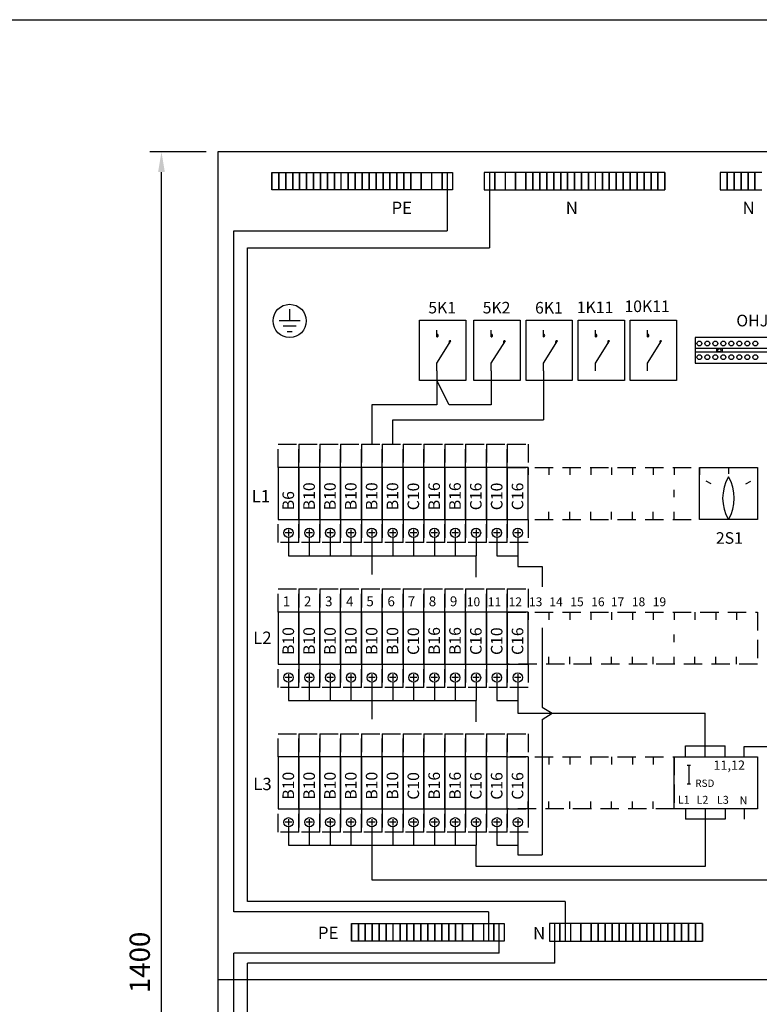
# Model space of a CAD drawing. Extents: x 0 to 10101, y 0 to 3483.
# Drawn here: x 1465 to 2104, y 2633 to 3483 of the extents above; entities that cross this region are included whole.
import ezdxf

# ---------------------------------------------------------------- set-up
doc = ezdxf.new("R2010")
doc.units = 0
doc.header["$LTSCALE"] = 63.5
doc.header["$MEASUREMENT"] = 0
doc.linetypes.add('HIDDEN', pattern=[0.375, 0.25, -0.125])
for name, color, linetype in [('EHYTV1', 1, 'CONTINUOUS'), ('EHYTV5', 5, 'CONTINUOUS'), ('KATKOV1', 1, 'HIDDEN'), ('TEXT15', 1, 'CONTINUOUS')]:
    doc.layers.add(name, color=color, linetype=linetype)
doc.styles.add('ROMANS', font='romans')
doc.styles.get("Standard").update_dxf_attribs({"font": 'fiso'})

# ---------------------------------------------------------------- blocks, each defined once
blk = doc.blocks.new('PIIRUSTUSKEHYS')
at = {"layer": 'EHYTV1'}
blk.add_lwpolyline([(2441.34, 3483.49), (2441.34, 0), (0, 0), (0, 3483.49)], close=True, dxfattribs=at)

msp = doc.modelspace()

# ---------------------------------------------------------------- linework, layer by layer
at = {"layer": 'EHYTV1'}
for p, q in [((1625.94, 3369.34), (1577.39, 3369.34)), ((1587.39, 1986.84), (1587.39, 3351.84)), ((1682.73, 3336.5), (1682.73, 3351.5)), ((1682.73, 3351.5), (1682.73, 3336.5)), ((1682.73, 3351.5), (1688.73, 3351.5)), ((1688.73, 3351.5), (1688.73, 3336.5)), ((1688.73, 3336.5), (1688.73, 3351.5)), ((1688.73, 3351.5), (1694.73, 3351.5)), ((1694.73, 3351.5), (1694.73, 3336.5)), ((1694.73, 3336.5), (1694.73, 3351.5)), ((1694.73, 3351.5), (1700.73, 3351.5)), ((1700.73, 3351.5), (1700.73, 3336.5)), ((1700.73, 3336.5), (1700.73, 3351.5)), ((1700.73, 3351.5), (1706.73, 3351.5)), ((1706.73, 3351.5), (1712.73, 3351.5)), ((1706.73, 3336.5), (1706.73, 3351.5)), ((1706.73, 3351.5), (1706.73, 3336.5)), ((1712.73, 3351.5), (1712.73, 3336.5)), ((1712.73, 3336.5), (1712.73, 3351.5)), ((1712.73, 3351.5), (1718.73, 3351.5)), ((1718.73, 3351.5), (1718.73, 3336.5)), ((1718.73, 3336.5), (1718.73, 3351.5)), ((1718.73, 3351.5), (1724.73, 3351.5)), ((1724.73, 3351.5), (1724.73, 3336.5)), ((1724.73, 3336.5), (1724.73, 3351.5)), ((1724.73, 3351.5), (1730.73, 3351.5)), ((1730.73, 3336.5), (1730.73, 3351.5)), ((1730.73, 3351.5), (1730.73, 3336.5)), ((1730.73, 3351.5), (1736.73, 3351.5)), ((1736.73, 3336.5), (1736.73, 3351.5)), ((1736.73, 3351.5), (1736.73, 3336.5)), ((1736.73, 3351.5), (1742.73, 3351.5)), ((1742.73, 3336.5), (1742.73, 3351.5)), ((1742.73, 3351.5), (1748.73, 3351.5)), ((1748.73, 3336.5), (1748.73, 3351.5)), ((1748.73, 3351.5), (1748.73, 3336.5)), ((1748.73, 3351.5), (1754.73, 3351.5)), ((1754.73, 3336.5), (1754.73, 3351.5)), ((1754.73, 3351.5), (1754.73, 3336.5)), ((1754.73, 3351.5), (1760.73, 3351.5)), ((1760.73, 3336.5), (1760.73, 3351.5)), ((1760.73, 3351.5), (1760.73, 3336.5)), ((1760.73, 3351.5), (1766.73, 3351.5)), ((1766.73, 3336.5), (1766.73, 3351.5)), ((1766.73, 3351.5), (1766.73, 3336.5)), ((1766.73, 3351.5), (1772.73, 3351.5)), ((1772.73, 3336.5), (1772.73, 3351.5)), ((1772.73, 3351.5), (1772.73, 3336.5)), ((1772.73, 3351.5), (1778.73, 3351.5)), ((1778.73, 3336.5), (1778.73, 3351.5)), ((1778.73, 3351.5), (1778.73, 3336.5)), ((1778.73, 3351.5), (1784.73, 3351.5)), ((1784.73, 3336.5), (1784.73, 3351.5)), ((1784.73, 3351.5), (1784.73, 3336.5)), ((1784.73, 3351.5), (1790.73, 3351.5)), ((1790.73, 3351.5), (1790.73, 3336.5)), ((1790.73, 3336.5), (1790.73, 3351.5)), ((1790.73, 3351.5), (1796.73, 3351.5)), ((1796.73, 3351.5), (1796.73, 3336.5)), ((1796.73, 3336.5), (1796.73, 3351.5)), ((1796.73, 3351.5), (1802.73, 3351.5)), ((1802.73, 3336.5), (1802.73, 3351.5)), ((1802.73, 3351.5), (1802.73, 3336.5)), ((1802.73, 3351.5), (1811.73, 3351.5)), ((1811.73, 3351.5), (1811.73, 3336.5)), ((1811.73, 3336.5), (1811.73, 3351.5)), ((1811.73, 3351.5), (1820.73, 3351.5)), ((1820.73, 3351.5), (1820.73, 3336.5)), ((1820.73, 3351.5), (1829.73, 3351.5)), ((1829.73, 3336.5), (1829.73, 3351.5)), ((1829.73, 3351.5), (1829.73, 3336.5)), ((1829.73, 3351.5), (1838.73, 3351.5)), ((1834.23, 3351.5), (1834.23, 3301.25)), ((1838.73, 3351.5), (1838.73, 3336.5)), ((1866.18, 3351.5), (1866.18, 3336.5)), ((1875.18, 3351.5), (1866.18, 3351.5)), ((1870.68, 3351.5), (1870.68, 3286.48)), ((1875.18, 3351.5), (1875.18, 3336.5)), ((1875.18, 3336.5), (1875.18, 3351.5)), ((1884.18, 3351.5), (1875.18, 3351.5)), ((1884.18, 3351.5), (1884.18, 3336.5)), ((1893.18, 3351.5), (1884.18, 3351.5)), ((1893.18, 3336.5), (1893.18, 3351.5)), ((1893.18, 3351.5), (1893.18, 3336.5)), ((1902.18, 3351.5), (1893.18, 3351.5)), ((1902.18, 3351.5), (1902.18, 3336.5)), ((1902.18, 3336.5), (1902.18, 3351.5)), ((1908.18, 3351.5), (1902.18, 3351.5)), ((1908.18, 3336.5), (1908.18, 3351.5)), ((1908.18, 3351.5), (1908.18, 3336.5)), ((1914.18, 3351.5), (1908.18, 3351.5)), ((1914.18, 3336.5), (1914.18, 3351.5)), ((1914.18, 3351.5), (1914.18, 3336.5)), ((1920.18, 3351.5), (1914.18, 3351.5)), ((1920.18, 3351.5), (1920.18, 3336.5)), ((1920.18, 3336.5), (1920.18, 3351.5)), ((1926.18, 3351.5), (1920.18, 3351.5)), ((1926.18, 3351.5), (1926.18, 3336.5)), ((1926.18, 3336.5), (1926.18, 3351.5)), ((1932.18, 3351.5), (1926.18, 3351.5)), ((1932.18, 3351.5), (1932.18, 3336.5)), ((1932.18, 3336.5), (1932.18, 3351.5)), ((1938.18, 3351.5), (1932.18, 3351.5)), ((1938.18, 3351.5), (1938.18, 3336.5)), ((1938.18, 3336.5), (1938.18, 3351.5)), ((1944.18, 3351.5), (1938.18, 3351.5)), ((1944.18, 3351.5), (1944.18, 3336.5)), ((1944.18, 3336.5), (1944.18, 3351.5)), ((1950.18, 3351.5), (1944.18, 3351.5)), ((1950.18, 3351.5), (1950.18, 3336.5)), ((1950.18, 3336.5), (1950.18, 3351.5)), ((1956.18, 3351.5), (1950.18, 3351.5)), ((1956.18, 3351.5), (1956.18, 3336.5)), ((1956.18, 3336.5), (1956.18, 3351.5)), ((1962.18, 3351.5), (1956.18, 3351.5)), ((1962.18, 3336.5), (1962.18, 3351.5)), ((1968.18, 3351.5), (1962.18, 3351.5)), ((1968.18, 3351.5), (1968.18, 3336.5)), ((1968.18, 3336.5), (1968.18, 3351.5)), ((1974.18, 3351.5), (1968.18, 3351.5)), ((1974.18, 3351.5), (1974.18, 3336.5)), ((1974.18, 3336.5), (1974.18, 3351.5)), ((1980.18, 3351.5), (1974.18, 3351.5)), ((1980.18, 3336.5), (1980.18, 3351.5)), ((1980.18, 3351.5), (1980.18, 3336.5)), ((1986.18, 3351.5), (1980.18, 3351.5)), ((1986.18, 3336.5), (1986.18, 3351.5)), ((1986.18, 3351.5), (1986.18, 3336.5)), ((1992.18, 3351.5), (1986.18, 3351.5)), ((1992.18, 3336.5), (1992.18, 3351.5)), ((1992.18, 3351.5), (1992.18, 3336.5)), ((1998.18, 3351.5), (1992.18, 3351.5)), ((1998.18, 3351.5), (1998.18, 3336.5)), ((1998.18, 3336.5), (1998.18, 3351.5)), ((2004.18, 3351.5), (1998.18, 3351.5)), ((2004.18, 3336.5), (2004.18, 3351.5)), ((2004.18, 3351.5), (2004.18, 3336.5)), ((2010.18, 3351.5), (2004.18, 3351.5)), ((2010.18, 3336.5), (2010.18, 3351.5)), ((2010.18, 3351.5), (2010.18, 3336.5)), ((2016.18, 3351.5), (2010.18, 3351.5)), ((2016.18, 3336.5), (2016.18, 3351.5)), ((2016.18, 3351.5), (2016.18, 3336.5)), ((2022.18, 3351.5), (2016.18, 3351.5)), ((2022.18, 3351.5), (2022.18, 3336.5)), ((2022.18, 3336.5), (2022.18, 3351.5)), ((2069.97, 3351.5), (2069.97, 3336.5)), ((2075.97, 3351.5), (2069.97, 3351.5)), ((2075.97, 3351.5), (2075.97, 3336.5)), ((2075.97, 3336.5), (2075.97, 3351.5)), ((2081.97, 3351.5), (2075.97, 3351.5)), ((2081.97, 3351.5), (2081.97, 3336.5)), ((2081.97, 3336.5), (2081.97, 3351.5)), ((2087.97, 3351.5), (2081.97, 3351.5)), ((2087.97, 3336.5), (2087.97, 3351.5)), ((2087.97, 3351.5), (2087.97, 3336.5)), ((2093.97, 3351.5), (2087.97, 3351.5)), ((2093.97, 3351.5), (2093.97, 3336.5)), ((2093.97, 3336.5), (2093.97, 3351.5)), ((2099.97, 3351.5), (2093.97, 3351.5)), ((2099.97, 3351.5), (2099.97, 3336.5)), ((2099.97, 3336.5), (2099.97, 3351.5)), ((2105.97, 3351.5), (2099.97, 3351.5)), ((1688.73, 3336.5), (1682.73, 3336.5)), ((1694.73, 3336.5), (1688.73, 3336.5)), ((1700.73, 3336.5), (1694.73, 3336.5)), ((1706.73, 3336.5), (1700.73, 3336.5)), ((1712.73, 3336.5), (1706.73, 3336.5)), ((1718.73, 3336.5), (1712.73, 3336.5)), ((1724.73, 3336.5), (1718.73, 3336.5)), ((1730.73, 3336.5), (1724.73, 3336.5)), ((1736.73, 3336.5), (1730.73, 3336.5)), ((1742.73, 3336.5), (1736.73, 3336.5)), ((1748.73, 3336.5), (1742.73, 3336.5)), ((1754.73, 3336.5), (1748.73, 3336.5)), ((1760.73, 3336.5), (1754.73, 3336.5)), ((1766.73, 3336.5), (1760.73, 3336.5)), ((1772.73, 3336.5), (1766.73, 3336.5)), ((1778.73, 3336.5), (1772.73, 3336.5)), ((1784.73, 3336.5), (1778.73, 3336.5)), ((1790.73, 3336.5), (1784.73, 3336.5)), ((1796.73, 3336.5), (1790.73, 3336.5)), ((1802.73, 3336.5), (1796.73, 3336.5)), ((1811.73, 3336.5), (1802.73, 3336.5)), ((1820.73, 3336.5), (1811.73, 3336.5)), ((1829.73, 3336.5), (1820.73, 3336.5)), ((1838.73, 3336.5), (1829.73, 3336.5)), ((1866.18, 3336.5), (1875.18, 3336.5)), ((1875.18, 3336.5), (1884.18, 3336.5)), ((1884.18, 3336.5), (1893.18, 3336.5)), ((1893.18, 3336.5), (1902.18, 3336.5)), ((1902.18, 3336.5), (1908.18, 3336.5)), ((1908.18, 3336.5), (1914.18, 3336.5)), ((1914.18, 3336.5), (1920.18, 3336.5)), ((1920.18, 3336.5), (1926.18, 3336.5)), ((1926.18, 3336.5), (1932.18, 3336.5)), ((1932.18, 3336.5), (1938.18, 3336.5)), ((1938.18, 3336.5), (1944.18, 3336.5)), ((1944.18, 3336.5), (1950.18, 3336.5)), ((1950.18, 3336.5), (1956.18, 3336.5)), ((1956.18, 3336.5), (1962.18, 3336.5)), ((1962.18, 3336.5), (1968.18, 3336.5)), ((1968.18, 3336.5), (1974.18, 3336.5)), ((1974.18, 3336.5), (1980.18, 3336.5)), ((1980.18, 3336.5), (1986.18, 3336.5)), ((1986.18, 3336.5), (1992.18, 3336.5)), ((1992.18, 3336.5), (1998.18, 3336.5)), ((1998.18, 3336.5), (2004.18, 3336.5)), ((2004.18, 3336.5), (2010.18, 3336.5)), ((2010.18, 3336.5), (2016.18, 3336.5)), ((2016.18, 3336.5), (2022.18, 3336.5)), ((2069.97, 3336.5), (2075.97, 3336.5)), ((2075.97, 3336.5), (2081.97, 3336.5)), ((2081.97, 3336.5), (2087.97, 3336.5)), ((2087.97, 3336.5), (2093.97, 3336.5)), ((2093.97, 3336.5), (2099.97, 3336.5)), ((2099.97, 3336.5), (2105.97, 3336.5)), ((1649.92, 2713.03), (1649.92, 3301.25)), ((1649.92, 3301.25), (1834.23, 3301.25)), ((1661.76, 2721.94), (1661.76, 3286.48)), ((1661.76, 3286.48), (1870.68, 3286.48)), ((1698.11, 3233.63), (1698.11, 3223.28)), ((1707.27, 3223.28), (1688.95, 3223.28)), ((1810.24, 3171.98), (1810.24, 3223.98)), ((1810.24, 3223.98), (1850.24, 3223.98)), ((1850.24, 3223.98), (1850.24, 3171.98)), ((1857.22, 3171.98), (1857.22, 3223.98)), ((1857.22, 3223.98), (1897.22, 3223.98)), ((1897.22, 3223.98), (1897.22, 3171.98)), ((1902.22, 3223.98), (1942.22, 3223.98)), ((1902.22, 3171.98), (1902.22, 3223.98)), ((1942.22, 3223.98), (1942.22, 3171.98)), ((1947.22, 3171.98), (1947.22, 3223.98)), ((1947.22, 3223.98), (1987.22, 3223.98)), ((1987.22, 3223.98), (1987.22, 3171.98)), ((1992.22, 3171.98), (1992.22, 3223.98)), ((1992.22, 3223.98), (2032.22, 3223.98)), ((2032.22, 3223.98), (2032.22, 3171.98)), ((1703.83, 3218.7), (1692.39, 3218.7)), ((1825.28, 3209.55), (1825.28, 3215.24)), ((1872.25, 3209.55), (1872.25, 3215.24)), ((1917.25, 3209.55), (1917.25, 3215.24)), ((1962.25, 3209.55), (1962.25, 3215.24)), ((2007.25, 3209.55), (2007.25, 3215.24)), ((1695.82, 3214.12), (1700.4, 3214.12)), ((1825.28, 3186.89), (1837.39, 3206.13)), ((1872.25, 3186.89), (1884.37, 3206.13)), ((1917.25, 3186.89), (1929.37, 3206.13)), ((1962.25, 3186.89), (1974.37, 3206.13)), ((2007.25, 3186.89), (2019.37, 3206.13)), ((2131.46, 3208.98), (2048.36, 3208.98)), ((2048.36, 3208.98), (2048.36, 3186.98)), ((2131.46, 3199.48), (2048.36, 3199.48)), ((2066.71, 3199.48), (2066.71, 3196.48)), ((2071.71, 3199.48), (2071.71, 3196.48)), ((2131.46, 3196.48), (2048.36, 3196.48)), ((1825.28, 3180.14), (1825.28, 3186.89)), ((1872.25, 3180.14), (1872.25, 3186.89)), ((1917.25, 3180.14), (1917.25, 3186.89)), ((1962.25, 3180.14), (1962.25, 3186.89)), ((2007.25, 3180.14), (2007.25, 3186.89)), ((2048.36, 3186.98), (2131.46, 3186.98)), ((1850.24, 3171.98), (1810.24, 3171.98)), ((1825.28, 3180.14), (1825.28, 3151.01)), ((1835.99, 3151.01), (1825.28, 3171.98)), ((1897.22, 3171.98), (1857.22, 3171.98)), ((1872.25, 3180.14), (1872.25, 3151.01)), ((1942.22, 3171.98), (1902.22, 3171.98)), ((1917.25, 3180.14), (1917.25, 3137.88)), ((1987.22, 3171.98), (1947.22, 3171.98)), ((2032.22, 3171.98), (1992.22, 3171.98)), ((1825.28, 3151.01), (1769.08, 3151.01)), ((1769.08, 3151.01), (1769.08, 3116.84)), ((1872.25, 3151.01), (1835.99, 3151.01)), ((1787.08, 3137.88), (1917.25, 3137.88)), ((1787.08, 3116.84), (1787.08, 3137.88)), ((1904.08, 3096.84), (1904.08, 3090.33)), ((1922.08, 3096.84), (1922.08, 3090.33)), ((1940.08, 3096.84), (1940.08, 3090.33)), ((1958.08, 3096.84), (1958.08, 3090.33)), ((1976.08, 3096.84), (1976.08, 3090.33)), ((1994.08, 3096.84), (1994.08, 3090.33)), ((2012.08, 3096.84), (2012.08, 3090.33)), ((2030.08, 3096.84), (2030.08, 3090.33)), ((2052.09, 3051.84), (2052.09, 3096.84)), ((2052.09, 3096.84), (2102.09, 3096.84)), ((2052.09, 3096.84), (2052.09, 3090.33)), ((2052.09, 3096.84), (2052.09, 3090.33)), ((2077.09, 3096.02), (2077.09, 3091.26)), ((2102.09, 3096.84), (2102.09, 3051.84)), ((2062.02, 3082.56), (2057.9, 3084.94)), ((2092.16, 3082.56), (2096.27, 3084.94)), ((2030.08, 3071.02), (2030.08, 3077.53)), ((1904.08, 3051.84), (1904.08, 3058.35)), ((1922.08, 3051.84), (1922.08, 3058.35)), ((1940.08, 3051.84), (1940.08, 3058.35)), ((1958.08, 3051.84), (1958.08, 3058.35)), ((1976.08, 3051.84), (1976.08, 3058.35)), ((1994.08, 3051.84), (1994.08, 3058.35)), ((2012.08, 3051.84), (2012.08, 3058.35)), ((2030.08, 3051.84), (2030.08, 3058.35)), ((2052.09, 3051.84), (2052.09, 3058.35)), ((2052.09, 3051.84), (2052.09, 3058.35)), ((1688.08, 3051.84), (1706.08, 3051.84)), ((1706.08, 3051.84), (1724.08, 3051.84)), ((1724.08, 3051.84), (1742.08, 3051.84)), ((1742.08, 3051.84), (1760.08, 3051.84)), ((1760.08, 3051.84), (1778.08, 3051.84)), ((1778.08, 3051.84), (1796.08, 3051.84)), ((1796.08, 3051.84), (1814.08, 3051.84)), ((1814.09, 3051.84), (1832.08, 3051.84)), ((1832.09, 3051.84), (1850.08, 3051.84)), ((1850.08, 3051.84), (1868.08, 3051.84)), ((1868.08, 3051.84), (1886.08, 3051.84)), ((2102.09, 3051.84), (2052.09, 3051.84)), ((1699.88, 3040.34), (1694.28, 3040.34)), ((1697.08, 3043.14), (1697.08, 3037.54)), ((1697.08, 3036.34), (1697.08, 3020.49)), ((1717.88, 3040.34), (1712.28, 3040.34)), ((1715.08, 3043.14), (1715.08, 3037.54)), ((1715.08, 3036.34), (1715.08, 3020.49)), ((1735.88, 3040.34), (1730.28, 3040.34)), ((1733.08, 3043.14), (1733.08, 3037.54)), ((1733.08, 3036.34), (1733.08, 3020.49)), ((1753.88, 3040.34), (1748.28, 3040.34)), ((1751.08, 3043.14), (1751.08, 3037.54)), ((1751.08, 3036.34), (1751.08, 3020.49)), ((1771.88, 3040.34), (1766.28, 3040.34)), ((1769.08, 3043.14), (1769.08, 3037.54)), ((1769.08, 3036.34), (1769.08, 3020.49)), ((1789.88, 3040.34), (1784.28, 3040.34)), ((1787.08, 3043.14), (1787.08, 3037.54)), ((1787.08, 3036.34), (1787.08, 3020.49)), ((1807.88, 3040.34), (1802.28, 3040.34)), ((1805.08, 3043.14), (1805.08, 3037.54)), ((1805.08, 3036.34), (1805.08, 3020.49)), ((1825.89, 3040.34), (1820.29, 3040.34)), ((1823.08, 3036.34), (1823.08, 3020.49)), ((1823.09, 3043.14), (1823.09, 3037.54)), ((1843.89, 3040.34), (1838.29, 3040.34)), ((1841.08, 3036.34), (1841.08, 3020.49)), ((1841.09, 3043.14), (1841.09, 3037.54)), ((1861.88, 3040.34), (1856.28, 3040.34)), ((1859.08, 3043.14), (1859.08, 3037.54)), ((1859.08, 3036.34), (1859.08, 3020.49)), ((1879.88, 3040.34), (1874.28, 3040.34)), ((1877.08, 3043.14), (1877.08, 3037.54)), ((1877.09, 3036.34), (1877.09, 3020.49)), ((1897.88, 3040.34), (1892.28, 3040.34)), ((1895.08, 3043.14), (1895.08, 3037.54)), ((1895.08, 3036.34), (1895.08, 3020.49)), ((1697.08, 3020.49), (1859.08, 3020.49)), ((1769.08, 3020.49), (1769.08, 3004.27)), ((1859.08, 3002.13), (1859.08, 3020.49)), ((1877.09, 3020.49), (1895.08, 3020.49)), ((1895.08, 3020.49), (1895.08, 3011.19)), ((1895.08, 3011.19), (1916.16, 3011.19)), ((1916.16, 3011.19), (1916.16, 2993.55)), ((1904.08, 2971.84), (1904.08, 2965.33)), ((1922.08, 2971.84), (1922.08, 2965.33)), ((1940.08, 2971.84), (1940.08, 2965.33)), ((1958.08, 2971.84), (1958.08, 2965.33)), ((1976.08, 2971.84), (1976.08, 2965.33)), ((1994.08, 2971.84), (1994.08, 2965.33)), ((2012.08, 2971.84), (2012.08, 2965.33)), ((2030.08, 2971.84), (2030.08, 2965.33)), ((2048.08, 2971.84), (2048.08, 2965.33)), ((2066.08, 2971.84), (2066.08, 2965.33)), ((2084.08, 2971.84), (2084.08, 2965.33)), ((1916.16, 2958.36), (1916.16, 2889.79)), ((2030.08, 2946.02), (2030.08, 2952.53)), ((1904.08, 2926.84), (1904.08, 2933.35)), ((1922.08, 2926.84), (1922.08, 2933.35)), ((1940.08, 2926.84), (1940.08, 2933.35)), ((1958.08, 2926.84), (1958.08, 2933.35)), ((1976.08, 2926.84), (1976.08, 2933.35)), ((1994.08, 2926.84), (1994.08, 2933.35)), ((2012.08, 2926.84), (2012.08, 2933.35)), ((2030.08, 2926.84), (2030.08, 2933.35)), ((2048.08, 2926.84), (2048.08, 2933.35)), ((2066.08, 2926.84), (2066.08, 2933.35)), ((2084.08, 2926.84), (2084.08, 2933.35)), ((1697.08, 2918.14), (1697.08, 2912.54)), ((1715.08, 2918.14), (1715.08, 2912.54)), ((1733.08, 2918.14), (1733.08, 2912.54)), ((1751.08, 2918.14), (1751.08, 2912.54)), ((1769.08, 2918.14), (1769.08, 2912.54)), ((1787.08, 2918.14), (1787.08, 2912.54)), ((1805.08, 2918.14), (1805.08, 2912.54)), ((1823.09, 2918.14), (1823.09, 2912.54)), ((1841.09, 2918.14), (1841.09, 2912.54)), ((1859.08, 2918.14), (1859.08, 2912.54)), ((1877.08, 2918.14), (1877.08, 2912.54)), ((1895.08, 2918.14), (1895.08, 2912.54)), ((1699.88, 2915.34), (1694.28, 2915.34)), ((1697.08, 2911.34), (1697.08, 2895.49)), ((1717.88, 2915.34), (1712.28, 2915.34)), ((1715.08, 2911.34), (1715.08, 2895.49)), ((1735.88, 2915.34), (1730.28, 2915.34)), ((1733.08, 2911.34), (1733.08, 2895.49)), ((1753.88, 2915.34), (1748.28, 2915.34)), ((1751.08, 2911.34), (1751.08, 2895.49)), ((1771.88, 2915.34), (1766.28, 2915.34)), ((1769.08, 2911.34), (1769.08, 2895.49)), ((1789.88, 2915.34), (1784.28, 2915.34)), ((1787.08, 2911.34), (1787.08, 2895.49)), ((1807.88, 2915.34), (1802.28, 2915.34)), ((1805.08, 2911.34), (1805.08, 2895.49)), ((1825.89, 2915.34), (1820.29, 2915.34)), ((1823.08, 2911.34), (1823.08, 2895.49)), ((1843.89, 2915.34), (1838.29, 2915.34)), ((1841.08, 2911.34), (1841.08, 2895.49)), ((1861.88, 2915.34), (1856.28, 2915.34)), ((1859.08, 2911.34), (1859.08, 2895.49)), ((1879.88, 2915.34), (1874.28, 2915.34)), ((1877.09, 2911.34), (1877.09, 2895.49)), ((1897.88, 2915.34), (1892.28, 2915.34)), ((1895.08, 2911.34), (1895.08, 2895.49)), ((1697.08, 2895.49), (1859.08, 2895.49)), ((1769.08, 2895.49), (1769.08, 2879.27)), ((1859.08, 2877.13), (1859.08, 2895.49)), ((1877.09, 2895.49), (1895.08, 2895.49)), ((1895.08, 2895.49), (1895.08, 2884.49)), ((1895.08, 2884.49), (2057.09, 2884.49)), ((1916.16, 2889.79), (1924.91, 2884.49)), ((1916.16, 2879.19), (1924.91, 2884.49)), ((2057.09, 2856.33), (2057.09, 2884.49)), ((1916.16, 2879.19), (1916.16, 2762.14)), ((2040.09, 2856.33), (2074.09, 2856.33)), ((2040.09, 2846.84), (2040.09, 2856.33)), ((2057.09, 2846.84), (2057.09, 2856.33)), ((2074.09, 2846.84), (2074.09, 2856.33)), ((2090.69, 2855.84), (2148.51, 2855.84)), ((2090.69, 2846.84), (2090.69, 2855.84)), ((1904.08, 2846.84), (1904.08, 2801.84)), ((1904.08, 2846.84), (1904.08, 2840.33)), ((1922.08, 2846.84), (1922.08, 2840.33)), ((1940.08, 2846.84), (1940.08, 2840.33)), ((1958.08, 2846.84), (1958.08, 2840.33)), ((1976.08, 2846.84), (1976.08, 2840.33)), ((1994.08, 2846.84), (1994.08, 2840.33)), ((2012.08, 2846.84), (2012.08, 2840.33)), ((2030.09, 2801.84), (2030.09, 2846.84)), ((2030.09, 2846.84), (2102.09, 2846.84)), ((2102.09, 2846.84), (2102.09, 2801.84)), ((2042.95, 2839.64), (2042.95, 2823.64)), ((1904.08, 2801.84), (1904.08, 2808.35)), ((1922.08, 2801.84), (1922.08, 2808.35)), ((1940.08, 2801.84), (1940.08, 2808.35)), ((1958.08, 2801.84), (1958.08, 2808.35)), ((1976.08, 2801.84), (1976.08, 2808.35)), ((1994.08, 2801.84), (1994.08, 2808.35)), ((2012.08, 2801.84), (2012.08, 2808.35)), ((1688.08, 2801.84), (1706.08, 2801.84)), ((1706.08, 2801.84), (1724.08, 2801.84)), ((1724.08, 2801.84), (1742.08, 2801.84)), ((1742.08, 2801.84), (1760.08, 2801.84)), ((1760.08, 2801.84), (1778.08, 2801.84)), ((1778.08, 2801.84), (1796.08, 2801.84)), ((1796.08, 2801.84), (1814.08, 2801.84)), ((1814.09, 2801.84), (1832.08, 2801.84)), ((1832.09, 2801.84), (1850.08, 2801.84)), ((1850.08, 2801.84), (1868.08, 2801.84)), ((1868.08, 2801.84), (1886.08, 2801.84)), ((2102.09, 2801.84), (2030.09, 2801.84)), ((2040.09, 2801.84), (2040.09, 2793.11)), ((2057.09, 2801.84), (2057.09, 2793.11)), ((2074.09, 2801.84), (2074.09, 2793.11)), ((2090.69, 2801.84), (2090.69, 2793.11)), ((1699.88, 2790.34), (1694.28, 2790.34)), ((1697.08, 2793.14), (1697.08, 2787.54)), ((1717.88, 2790.34), (1712.28, 2790.34)), ((1715.08, 2793.14), (1715.08, 2787.54)), ((1735.88, 2790.34), (1730.28, 2790.34)), ((1733.08, 2793.14), (1733.08, 2787.54)), ((1753.88, 2790.34), (1748.28, 2790.34)), ((1751.08, 2793.14), (1751.08, 2787.54)), ((1771.88, 2790.34), (1766.28, 2790.34)), ((1769.08, 2793.14), (1769.08, 2787.54)), ((1789.88, 2790.34), (1784.28, 2790.34)), ((1787.08, 2793.14), (1787.08, 2787.54)), ((1807.88, 2790.34), (1802.28, 2790.34)), ((1805.08, 2793.14), (1805.08, 2787.54)), ((1825.89, 2790.34), (1820.29, 2790.34)), ((1823.09, 2793.14), (1823.09, 2787.54)), ((1843.89, 2790.34), (1838.29, 2790.34)), ((1841.09, 2793.14), (1841.09, 2787.54)), ((1861.88, 2790.34), (1856.28, 2790.34)), ((1859.08, 2793.14), (1859.08, 2787.54)), ((1879.88, 2790.34), (1874.28, 2790.34)), ((1877.08, 2793.14), (1877.08, 2787.54)), ((1897.88, 2790.34), (1892.28, 2790.34)), ((1895.08, 2793.14), (1895.08, 2787.54)), ((2074.09, 2793.11), (2040.09, 2793.11)), ((2057.09, 2793.11), (2057.09, 2752.13)), ((1697.08, 2786.34), (1697.08, 2770.49)), ((1715.08, 2786.34), (1715.08, 2770.49)), ((1733.08, 2786.34), (1733.08, 2770.49)), ((1751.08, 2786.34), (1751.08, 2770.49)), ((1769.08, 2786.34), (1769.08, 2770.49)), ((1787.08, 2786.34), (1787.08, 2770.49)), ((1805.08, 2786.34), (1805.08, 2770.49)), ((1823.08, 2786.34), (1823.08, 2770.49)), ((1841.08, 2786.34), (1841.08, 2770.49)), ((1859.08, 2786.34), (1859.08, 2770.49)), ((1877.09, 2786.34), (1877.09, 2770.49)), ((1895.08, 2786.34), (1895.08, 2770.49)), ((1697.08, 2770.49), (1859.08, 2770.49)), ((1769.08, 2770.49), (1769.08, 2740.71)), ((1859.08, 2752.13), (1859.08, 2770.49)), ((1877.09, 2770.49), (1895.08, 2770.49)), ((1895.08, 2770.49), (1895.08, 2762.14)), ((1895.08, 2770.49), (1895.08, 2770.49)), ((1895.08, 2762.14), (1916.16, 2762.14)), ((2057.09, 2752.13), (1859.08, 2752.13)), ((1769.08, 2740.71), (2132.96, 2740.71)), ((1936.08, 2721.94), (1661.76, 2721.94)), ((1936.08, 2721.94), (1936.08, 2687.8)), ((1869.94, 2713.03), (1649.92, 2713.03)), ((1869.94, 2713.03), (1869.94, 2687.8)), ((1751.44, 2702.8), (1757.44, 2702.8)), ((1751.44, 2702.8), (1751.44, 2687.8)), ((1751.44, 2687.8), (1751.44, 2702.8)), ((1757.44, 2702.8), (1763.44, 2702.8)), ((1757.44, 2687.8), (1757.44, 2702.8)), ((1757.44, 2702.8), (1757.44, 2687.8)), ((1763.44, 2702.8), (1769.44, 2702.8)), ((1763.44, 2687.8), (1763.44, 2702.8)), ((1763.44, 2702.8), (1763.44, 2687.8)), ((1769.44, 2702.8), (1775.44, 2702.8)), ((1769.44, 2687.8), (1769.44, 2702.8)), ((1769.44, 2702.8), (1769.44, 2687.8)), ((1775.44, 2702.8), (1781.44, 2702.8)), ((1775.44, 2702.8), (1775.44, 2687.8)), ((1775.44, 2687.8), (1775.44, 2702.8)), ((1781.44, 2702.8), (1781.44, 2687.8)), ((1781.44, 2687.8), (1781.44, 2702.8)), ((1781.44, 2702.8), (1787.44, 2702.8)), ((1787.44, 2702.8), (1793.44, 2702.8)), ((1787.44, 2687.8), (1787.44, 2702.8)), ((1793.44, 2702.8), (1799.44, 2702.8)), ((1793.44, 2702.8), (1793.44, 2687.8)), ((1793.44, 2687.8), (1793.44, 2702.8)), ((1799.44, 2702.8), (1805.44, 2702.8)), ((1799.44, 2702.8), (1799.44, 2687.8)), ((1799.44, 2687.8), (1799.44, 2702.8)), ((1805.44, 2702.8), (1811.44, 2702.8)), ((1805.44, 2702.8), (1805.44, 2687.8)), ((1805.44, 2687.8), (1805.44, 2702.8)), ((1811.44, 2702.8), (1817.44, 2702.8)), ((1811.44, 2702.8), (1811.44, 2687.8)), ((1811.44, 2687.8), (1811.44, 2702.8)), ((1817.44, 2702.8), (1823.44, 2702.8)), ((1817.44, 2702.8), (1817.44, 2687.8)), ((1817.44, 2687.8), (1817.44, 2702.8)), ((1823.44, 2702.8), (1829.44, 2702.8)), ((1823.44, 2702.8), (1823.44, 2687.8)), ((1823.44, 2687.8), (1823.44, 2702.8)), ((1829.44, 2702.8), (1829.44, 2687.8)), ((1829.44, 2687.8), (1829.44, 2702.8)), ((1829.44, 2702.8), (1835.44, 2702.8)), ((1835.44, 2687.8), (1835.44, 2702.8)), ((1835.44, 2702.8), (1835.44, 2687.8)), ((1835.44, 2702.8), (1841.44, 2702.8)), ((1841.44, 2702.8), (1847.44, 2702.8)), ((1841.44, 2687.8), (1841.44, 2702.8)), ((1841.44, 2702.8), (1841.44, 2687.8)), ((1847.44, 2702.8), (1856.44, 2702.8)), ((1847.44, 2702.8), (1847.44, 2687.8)), ((1847.44, 2687.8), (1847.44, 2702.8)), ((1856.44, 2702.8), (1865.44, 2702.8)), ((1856.44, 2687.8), (1856.44, 2702.8)), ((1856.44, 2702.8), (1856.44, 2687.8)), ((1865.44, 2702.8), (1874.44, 2702.8)), ((1865.44, 2702.8), (1865.44, 2687.8)), ((1874.44, 2702.8), (1874.44, 2687.8)), ((1874.44, 2687.8), (1874.44, 2702.8)), ((1874.44, 2702.8), (1883.44, 2702.8)), ((1878.94, 2677.34), (1878.94, 2702.8)), ((1883.44, 2702.8), (1883.44, 2687.8)), ((1922.58, 2702.8), (1922.58, 2687.8)), ((1931.58, 2702.8), (1922.58, 2702.8)), ((1927.08, 2668.63), (1927.08, 2702.8)), ((1931.58, 2702.8), (1931.58, 2687.8)), ((1931.58, 2687.8), (1931.58, 2702.8)), ((1940.58, 2702.8), (1931.58, 2702.8)), ((1949.58, 2702.8), (1940.58, 2702.8)), ((1940.58, 2702.8), (1940.58, 2687.8)), ((1958.58, 2702.8), (1949.58, 2702.8)), ((1949.58, 2687.8), (1949.58, 2702.8)), ((1949.58, 2702.8), (1949.58, 2687.8)), ((1964.58, 2702.8), (1958.58, 2702.8)), ((1958.58, 2702.8), (1958.58, 2687.8)), ((1958.58, 2687.8), (1958.58, 2702.8)), ((1964.58, 2687.8), (1964.58, 2702.8)), ((1964.58, 2702.8), (1964.58, 2687.8)), ((1970.58, 2702.8), (1964.58, 2702.8)), ((1970.58, 2687.8), (1970.58, 2702.8)), ((1970.58, 2702.8), (1970.58, 2687.8)), ((1976.58, 2702.8), (1970.58, 2702.8)), ((1982.58, 2702.8), (1976.58, 2702.8)), ((1976.58, 2702.8), (1976.58, 2687.8)), ((1976.58, 2687.8), (1976.58, 2702.8)), ((1988.58, 2702.8), (1982.58, 2702.8)), ((1982.58, 2702.8), (1982.58, 2687.8)), ((1982.58, 2687.8), (1982.58, 2702.8)), ((1988.58, 2702.8), (1988.58, 2687.8)), ((1988.58, 2687.8), (1988.58, 2702.8)), ((1994.58, 2702.8), (1988.58, 2702.8)), ((2000.58, 2702.8), (1994.58, 2702.8)), ((1994.58, 2702.8), (1994.58, 2687.8)), ((1994.58, 2687.8), (1994.58, 2702.8)), ((2006.58, 2702.8), (2000.58, 2702.8)), ((2000.58, 2702.8), (2000.58, 2687.8)), ((2000.58, 2687.8), (2000.58, 2702.8)), ((2012.58, 2702.8), (2006.58, 2702.8)), ((2006.58, 2702.8), (2006.58, 2687.8)), ((2006.58, 2687.8), (2006.58, 2702.8)), ((2012.58, 2702.8), (2012.58, 2687.8)), ((2012.58, 2687.8), (2012.58, 2702.8)), ((2018.58, 2702.8), (2012.58, 2702.8)), ((2018.58, 2687.8), (2018.58, 2702.8)), ((2024.58, 2702.8), (2018.58, 2702.8)), ((2030.58, 2702.8), (2024.58, 2702.8)), ((2024.58, 2702.8), (2024.58, 2687.8)), ((2024.58, 2687.8), (2024.58, 2702.8)), ((2036.58, 2702.8), (2030.58, 2702.8)), ((2030.58, 2702.8), (2030.58, 2687.8)), ((2030.58, 2687.8), (2030.58, 2702.8)), ((2036.58, 2687.8), (2036.58, 2702.8)), ((2036.58, 2702.8), (2036.58, 2687.8)), ((2042.58, 2702.8), (2036.58, 2702.8)), ((2048.58, 2702.8), (2042.58, 2702.8)), ((2042.58, 2687.8), (2042.58, 2702.8)), ((2042.58, 2702.8), (2042.58, 2687.8)), ((2054.58, 2702.8), (2048.58, 2702.8)), ((2048.58, 2687.8), (2048.58, 2702.8)), ((2048.58, 2702.8), (2048.58, 2687.8)), ((2054.58, 2702.8), (2054.58, 2687.8)), ((2054.58, 2687.8), (2054.58, 2702.8)), ((1757.44, 2687.8), (1751.44, 2687.8)), ((1763.44, 2687.8), (1757.44, 2687.8)), ((1769.44, 2687.8), (1763.44, 2687.8)), ((1775.44, 2687.8), (1769.44, 2687.8)), ((1781.44, 2687.8), (1775.44, 2687.8)), ((1787.44, 2687.8), (1781.44, 2687.8)), ((1793.44, 2687.8), (1787.44, 2687.8)), ((1799.44, 2687.8), (1793.44, 2687.8)), ((1805.44, 2687.8), (1799.44, 2687.8)), ((1811.44, 2687.8), (1805.44, 2687.8)), ((1817.44, 2687.8), (1811.44, 2687.8)), ((1823.44, 2687.8), (1817.44, 2687.8)), ((1829.44, 2687.8), (1823.44, 2687.8)), ((1835.44, 2687.8), (1829.44, 2687.8)), ((1841.44, 2687.8), (1835.44, 2687.8)), ((1847.44, 2687.8), (1841.44, 2687.8)), ((1856.44, 2687.8), (1847.44, 2687.8)), ((1865.44, 2687.8), (1856.44, 2687.8)), ((1874.44, 2687.8), (1865.44, 2687.8)), ((1883.44, 2687.8), (1874.44, 2687.8)), ((1922.58, 2687.8), (1931.58, 2687.8)), ((1931.58, 2687.8), (1940.58, 2687.8)), ((1940.58, 2687.8), (1949.58, 2687.8)), ((1949.58, 2687.8), (1958.58, 2687.8)), ((1958.58, 2687.8), (1964.58, 2687.8)), ((1964.58, 2687.8), (1970.58, 2687.8)), ((1970.58, 2687.8), (1976.58, 2687.8)), ((1976.58, 2687.8), (1982.58, 2687.8)), ((1982.58, 2687.8), (1988.58, 2687.8)), ((1988.58, 2687.8), (1994.58, 2687.8)), ((1994.58, 2687.8), (2000.58, 2687.8)), ((2000.58, 2687.8), (2006.58, 2687.8)), ((2006.58, 2687.8), (2012.58, 2687.8)), ((2012.58, 2687.8), (2018.58, 2687.8)), ((2018.58, 2687.8), (2024.58, 2687.8)), ((2024.58, 2687.8), (2030.58, 2687.8)), ((2030.58, 2687.8), (2036.58, 2687.8)), ((2036.58, 2687.8), (2042.58, 2687.8)), ((2042.58, 2687.8), (2048.58, 2687.8)), ((2048.58, 2687.8), (2054.58, 2687.8)), ((1649.92, 2036.08), (1649.92, 2677.34)), ((1878.94, 2677.34), (1649.92, 2677.34)), ((1661.76, 2111.02), (1661.76, 2668.63)), ((1927.08, 2668.63), (1661.76, 2668.63)), ((1635.94, 2654.6), (2155.94, 2654.6))]:
    msp.add_line(p, q, dxfattribs=at)
for points in [[(1706.08, 3051.84), (1706.08, 3096.84), (1688.08, 3096.84), (1688.08, 3051.84)], [(1724.08, 3051.84), (1724.08, 3096.84), (1706.08, 3096.84), (1706.08, 3051.84)], [(1742.08, 3051.84), (1742.08, 3096.84), (1724.08, 3096.84), (1724.08, 3051.84)], [(1760.08, 3051.84), (1760.08, 3096.84), (1742.08, 3096.84), (1742.08, 3051.84)], [(1778.08, 3051.84), (1778.08, 3096.84), (1760.08, 3096.84), (1760.08, 3051.84)], [(1796.08, 3051.84), (1796.08, 3096.84), (1778.08, 3096.84), (1778.08, 3051.84)], [(1814.08, 3051.84), (1814.08, 3096.84), (1796.08, 3096.84), (1796.08, 3051.84)], [(1832.09, 3051.84), (1832.09, 3096.84), (1814.09, 3096.84), (1814.09, 3051.84)], [(1850.09, 3051.84), (1850.09, 3096.84), (1832.09, 3096.84), (1832.09, 3051.84)], [(1868.08, 3051.84), (1868.08, 3096.84), (1850.08, 3096.84), (1850.08, 3051.84)], [(1886.08, 3051.84), (1886.08, 3096.84), (1868.08, 3096.84), (1868.08, 3051.84)], [(1904.08, 3051.84), (1904.08, 3096.84), (1886.08, 3096.84), (1886.08, 3051.84)], [(1706.08, 2926.84), (1706.08, 2971.84), (1688.08, 2971.84), (1688.08, 2926.84)], [(1724.08, 2926.84), (1724.08, 2971.84), (1706.08, 2971.84), (1706.08, 2926.84)], [(1742.08, 2926.84), (1742.08, 2971.84), (1724.08, 2971.84), (1724.08, 2926.84)], [(1760.08, 2926.84), (1760.08, 2971.84), (1742.08, 2971.84), (1742.08, 2926.84)], [(1778.08, 2926.84), (1778.08, 2971.84), (1760.08, 2971.84), (1760.08, 2926.84)], [(1796.08, 2926.84), (1796.08, 2971.84), (1778.08, 2971.84), (1778.08, 2926.84)], [(1814.08, 2926.84), (1814.08, 2971.84), (1796.08, 2971.84), (1796.08, 2926.84)], [(1832.09, 2926.84), (1832.09, 2971.84), (1814.09, 2971.84), (1814.09, 2926.84)], [(1850.09, 2926.84), (1850.09, 2971.84), (1832.09, 2971.84), (1832.09, 2926.84)], [(1868.08, 2926.84), (1868.08, 2971.84), (1850.08, 2971.84), (1850.08, 2926.84)], [(1886.08, 2926.84), (1886.08, 2971.84), (1868.08, 2971.84), (1868.08, 2926.84)], [(1904.08, 2926.84), (1904.08, 2971.84), (1886.08, 2971.84), (1886.08, 2926.84)], [(1706.08, 2801.84), (1706.08, 2846.84), (1688.08, 2846.84), (1688.08, 2801.84)], [(1724.08, 2801.84), (1724.08, 2846.84), (1706.08, 2846.84), (1706.08, 2801.84)], [(1742.08, 2801.84), (1742.08, 2846.84), (1724.08, 2846.84), (1724.08, 2801.84)], [(1760.08, 2801.84), (1760.08, 2846.84), (1742.08, 2846.84), (1742.08, 2801.84)], [(1778.08, 2801.84), (1778.08, 2846.84), (1760.08, 2846.84), (1760.08, 2801.84)], [(1796.08, 2801.84), (1796.08, 2846.84), (1778.08, 2846.84), (1778.08, 2801.84)], [(1814.08, 2801.84), (1814.08, 2846.84), (1796.08, 2846.84), (1796.08, 2801.84)], [(1832.09, 2801.84), (1832.09, 2846.84), (1814.09, 2846.84), (1814.09, 2801.84)], [(1850.09, 2801.84), (1850.09, 2846.84), (1832.09, 2846.84), (1832.09, 2801.84)], [(1868.08, 2801.84), (1868.08, 2846.84), (1850.08, 2846.84), (1850.08, 2801.84)], [(1886.08, 2801.84), (1886.08, 2846.84), (1868.08, 2846.84), (1868.08, 2801.84)]]:
    msp.add_lwpolyline(points, close=True, dxfattribs=at)
for centre, radius in [((1698.11, 3223.31), 14.36), ((2051.96, 3203.88), 2.1), ((2058.86, 3203.88), 2.1), ((2065.76, 3203.88), 2.1), ((2072.66, 3203.88), 2.1), ((2079.56, 3203.88), 2.1), ((2086.46, 3203.88), 2.1), ((2093.36, 3203.88), 2.1), ((2100.26, 3203.88), 2.1), ((2069.21, 3197.98), 1.4), ((2051.96, 3192.08), 2.1), ((2058.86, 3192.08), 2.1), ((2065.76, 3192.08), 2.1), ((2072.66, 3192.08), 2.1), ((2079.56, 3192.08), 2.1), ((2086.46, 3192.08), 2.1), ((2093.36, 3192.08), 2.1), ((2100.26, 3192.08), 2.1), ((1697.08, 3040.34), 4), ((1715.08, 3040.34), 4), ((1733.08, 3040.34), 4), ((1751.08, 3040.34), 4), ((1769.08, 3040.34), 4), ((1787.08, 3040.34), 4), ((1805.08, 3040.34), 4), ((1823.09, 3040.34), 4), ((1841.09, 3040.34), 4), ((1859.08, 3040.34), 4), ((1877.08, 3040.34), 4), ((1895.08, 3040.34), 4), ((1697.08, 2915.34), 4), ((1715.08, 2915.34), 4), ((1733.08, 2915.34), 4), ((1751.08, 2915.34), 4), ((1769.08, 2915.34), 4), ((1787.08, 2915.34), 4), ((1805.08, 2915.34), 4), ((1823.09, 2915.34), 4), ((1841.09, 2915.34), 4), ((1859.08, 2915.34), 4), ((1877.08, 2915.34), 4), ((1895.08, 2915.34), 4), ((1697.08, 2790.34), 4), ((1715.08, 2790.34), 4), ((1733.08, 2790.34), 4), ((1751.08, 2790.34), 4), ((1769.08, 2790.34), 4), ((1787.08, 2790.34), 4), ((1805.08, 2790.34), 4), ((1823.09, 2790.34), 4), ((1841.09, 2790.34), 4), ((1859.08, 2790.34), 4), ((1877.08, 2790.34), 4), ((1895.08, 2790.34), 4)]:
    msp.add_circle(centre, radius, dxfattribs=at)
for centre, radius, start, end in [((1825.28, 3210.68), 1.13, 0.00014, 89.99986), ((1825.28, 3210.68), 1.13, 269.99986, 0), ((1836.84, 3205.15), 1.13, 60.43762, 174.39169), ((1872.25, 3210.68), 1.13, 0.00014, 89.99986), ((1872.25, 3210.68), 1.13, 269.99986, 0), ((1883.81, 3205.15), 1.13, 60.43762, 174.39169), ((1917.25, 3210.68), 1.13, 0.00014, 89.99986), ((1917.25, 3210.68), 1.13, 269.99986, 0), ((1928.81, 3205.15), 1.13, 60.43762, 174.39169), ((1962.25, 3210.68), 1.13, 0.00014, 89.99986), ((1962.25, 3210.68), 1.13, 269.99986, 0), ((1973.81, 3205.15), 1.13, 60.43762, 174.39169), ((2007.25, 3210.68), 1.13, 0.00014, 89.99986), ((2007.25, 3210.68), 1.13, 269.99986, 0), ((2018.81, 3205.15), 1.13, 60.43762, 174.39169), ((1836.84, 3205.15), 1.13, 174.39184, 235.17498), ((1883.81, 3205.15), 1.13, 174.39184, 235.17498), ((1928.81, 3205.15), 1.13, 174.39184, 235.17498), ((1973.81, 3205.15), 1.13, 174.39184, 235.17498), ((2018.81, 3205.15), 1.13, 174.39184, 235.17498), ((2108.24, 3070.23), 36.18, 149.44314, 210.55686), ((2045.93, 3070.23), 36.18, 329.44314, 30.55686)]:
    msp.add_arc(centre, radius, start, end, dxfattribs=at)
msp.add_solid([(1584.48, 3351.84), (1590.31, 3351.84), (1587.39, 3369.34)], dxfattribs=at)
at = {"layer": 'EHYTV5'}
for p, q in [((1635.94, 3369.34), (1635.94, 1969.34)), ((2155.94, 3369.34), (1635.94, 3369.34))]:
    msp.add_line(p, q, dxfattribs=at)
at = {"layer": 'KATKOV1'}
for p, q in [((1886.08, 3096.84), (2052.08, 3096.84)), ((1688.08, 3051.84), (1706.08, 3051.84)), ((1706.08, 3051.84), (1724.08, 3051.84)), ((1724.08, 3051.84), (1742.08, 3051.84)), ((1742.08, 3051.84), (1760.08, 3051.84)), ((1760.08, 3051.84), (1778.08, 3051.84)), ((1778.08, 3051.84), (1796.08, 3051.84)), ((1796.08, 3051.84), (1814.08, 3051.84)), ((1814.09, 3051.84), (1832.08, 3051.84)), ((1832.09, 3051.84), (1850.08, 3051.84)), ((1850.08, 3051.84), (1868.08, 3051.84)), ((1868.08, 3051.84), (1886.08, 3051.84)), ((1886.08, 3051.84), (2052.09, 3051.84)), ((1886.08, 2971.84), (2102.08, 2971.84)), ((1886.08, 2926.84), (1886.08, 2971.84)), ((2102.08, 2971.84), (2102.08, 2926.84)), ((2102.08, 2926.84), (1886.08, 2926.84)), ((1886.08, 2801.84), (1886.08, 2846.84)), ((1886.08, 2846.84), (2030.09, 2846.84)), ((2030.09, 2846.84), (2030.09, 2801.84)), ((2041.54, 2839.64), (2044.37, 2839.64)), ((2041.54, 2823.64), (2044.37, 2823.64)), ((1688.08, 2801.84), (1706.08, 2801.84)), ((1706.08, 2801.84), (1724.08, 2801.84)), ((1724.08, 2801.84), (1742.08, 2801.84)), ((1742.08, 2801.84), (1760.08, 2801.84)), ((1760.08, 2801.84), (1778.08, 2801.84)), ((1778.08, 2801.84), (1796.08, 2801.84)), ((1796.08, 2801.84), (1814.08, 2801.84)), ((1814.09, 2801.84), (1832.08, 2801.84)), ((1832.09, 2801.84), (1850.08, 2801.84)), ((1850.08, 2801.84), (1868.08, 2801.84)), ((1868.08, 2801.84), (1886.08, 2801.84)), ((2030.09, 2801.84), (1886.08, 2801.84))]:
    msp.add_line(p, q, dxfattribs=at)
for points in [[(1688.08, 3096.84), (1688.08, 3116.84), (1706.08, 3116.84), (1706.08, 3096.84)], [(1706.08, 3096.84), (1706.08, 3116.84), (1724.08, 3116.84), (1724.08, 3096.84)], [(1724.08, 3096.84), (1724.08, 3116.84), (1742.08, 3116.84), (1742.08, 3096.84)], [(1742.08, 3096.84), (1742.08, 3116.84), (1760.08, 3116.84), (1760.08, 3096.84)], [(1760.08, 3096.84), (1760.08, 3116.84), (1778.08, 3116.84), (1778.08, 3096.84)], [(1778.08, 3096.84), (1778.08, 3116.84), (1796.08, 3116.84), (1796.08, 3096.84)], [(1796.08, 3096.84), (1796.08, 3116.84), (1814.08, 3116.84), (1814.08, 3096.84)], [(1814.09, 3096.84), (1814.09, 3116.84), (1832.08, 3116.84), (1832.08, 3096.84)], [(1832.09, 3096.84), (1832.09, 3116.84), (1850.08, 3116.84), (1850.08, 3096.84)], [(1850.08, 3096.84), (1850.08, 3116.84), (1868.08, 3116.84), (1868.08, 3096.84)], [(1868.08, 3096.84), (1868.08, 3116.84), (1886.08, 3116.84), (1886.08, 3096.84)], [(1886.08, 3096.84), (1886.08, 3116.84), (1904.08, 3116.84), (1904.08, 3096.84)], [(1688.09, 3031.84), (1688.09, 3051.84), (1706.08, 3051.84), (1706.08, 3031.84)], [(1706.09, 3031.84), (1706.09, 3051.84), (1724.08, 3051.84), (1724.08, 3031.84)], [(1724.09, 3031.84), (1724.09, 3051.84), (1742.08, 3051.84), (1742.08, 3031.84)], [(1742.09, 3031.84), (1742.09, 3051.84), (1760.08, 3051.84), (1760.08, 3031.84)], [(1760.09, 3031.84), (1760.09, 3051.84), (1778.08, 3051.84), (1778.08, 3031.84)], [(1778.09, 3031.84), (1778.09, 3051.84), (1796.08, 3051.84), (1796.08, 3031.84)], [(1796.08, 3031.84), (1796.08, 3051.84), (1814.08, 3051.84), (1814.08, 3031.84)], [(1814.09, 3031.84), (1814.09, 3051.84), (1832.09, 3051.84), (1832.09, 3031.84)], [(1832.09, 3031.84), (1832.09, 3051.84), (1850.09, 3051.84), (1850.09, 3031.84)], [(1850.09, 3031.84), (1850.09, 3051.84), (1868.08, 3051.84), (1868.08, 3031.84)], [(1868.09, 3031.84), (1868.09, 3051.84), (1886.08, 3051.84), (1886.08, 3031.84)], [(1886.09, 3031.84), (1886.09, 3051.84), (1904.08, 3051.84), (1904.08, 3031.84)], [(1688.08, 2971.84), (1688.08, 2991.84), (1706.08, 2991.84), (1706.08, 2971.84)], [(1706.08, 2971.84), (1706.08, 2991.84), (1724.08, 2991.84), (1724.08, 2971.84)], [(1724.08, 2971.84), (1724.08, 2991.84), (1742.08, 2991.84), (1742.08, 2971.84)], [(1742.08, 2971.84), (1742.08, 2991.84), (1760.08, 2991.84), (1760.08, 2971.84)], [(1760.08, 2971.84), (1760.08, 2991.84), (1778.08, 2991.84), (1778.08, 2971.84)], [(1778.08, 2971.84), (1778.08, 2991.84), (1796.08, 2991.84), (1796.08, 2971.84)], [(1796.08, 2971.84), (1796.08, 2991.84), (1814.08, 2991.84), (1814.08, 2971.84)], [(1814.09, 2971.84), (1814.09, 2991.84), (1832.08, 2991.84), (1832.08, 2971.84)], [(1832.09, 2971.84), (1832.09, 2991.84), (1850.08, 2991.84), (1850.08, 2971.84)], [(1850.08, 2971.84), (1850.08, 2991.84), (1868.08, 2991.84), (1868.08, 2971.84)], [(1868.08, 2971.84), (1868.08, 2991.84), (1886.08, 2991.84), (1886.08, 2971.84)], [(1886.08, 2971.84), (1886.08, 2991.84), (1904.08, 2991.84), (1904.08, 2971.84)], [(1688.09, 2906.84), (1688.09, 2926.84), (1706.08, 2926.84), (1706.08, 2906.84)], [(1706.09, 2906.84), (1706.09, 2926.84), (1724.08, 2926.84), (1724.08, 2906.84)], [(1724.09, 2906.84), (1724.09, 2926.84), (1742.08, 2926.84), (1742.08, 2906.84)], [(1742.09, 2906.84), (1742.09, 2926.84), (1760.08, 2926.84), (1760.08, 2906.84)], [(1760.09, 2906.84), (1760.09, 2926.84), (1778.08, 2926.84), (1778.08, 2906.84)], [(1778.09, 2906.84), (1778.09, 2926.84), (1796.08, 2926.84), (1796.08, 2906.84)], [(1796.08, 2906.84), (1796.08, 2926.84), (1814.08, 2926.84), (1814.08, 2906.84)], [(1814.09, 2906.84), (1814.09, 2926.84), (1832.09, 2926.84), (1832.09, 2906.84)], [(1832.09, 2906.84), (1832.09, 2926.84), (1850.09, 2926.84), (1850.09, 2906.84)], [(1850.09, 2906.84), (1850.09, 2926.84), (1868.08, 2926.84), (1868.08, 2906.84)], [(1868.09, 2906.84), (1868.09, 2926.84), (1886.08, 2926.84), (1886.08, 2906.84)], [(1886.09, 2906.84), (1886.09, 2926.84), (1904.08, 2926.84), (1904.08, 2906.84)], [(1688.08, 2846.84), (1688.08, 2866.84), (1706.08, 2866.84), (1706.08, 2846.84)], [(1706.08, 2846.84), (1706.08, 2866.84), (1724.08, 2866.84), (1724.08, 2846.84)], [(1724.08, 2846.84), (1724.08, 2866.84), (1742.08, 2866.84), (1742.08, 2846.84)], [(1742.08, 2846.84), (1742.08, 2866.84), (1760.08, 2866.84), (1760.08, 2846.84)], [(1760.08, 2846.84), (1760.08, 2866.84), (1778.08, 2866.84), (1778.08, 2846.84)], [(1778.08, 2846.84), (1778.08, 2866.84), (1796.08, 2866.84), (1796.08, 2846.84)], [(1796.08, 2846.84), (1796.08, 2866.84), (1814.08, 2866.84), (1814.08, 2846.84)], [(1814.09, 2846.84), (1814.09, 2866.84), (1832.08, 2866.84), (1832.08, 2846.84)], [(1832.09, 2846.84), (1832.09, 2866.84), (1850.08, 2866.84), (1850.08, 2846.84)], [(1850.08, 2846.84), (1850.08, 2866.84), (1868.08, 2866.84), (1868.08, 2846.84)], [(1868.08, 2846.84), (1868.08, 2866.84), (1886.08, 2866.84), (1886.08, 2846.84)], [(1886.08, 2846.84), (1886.08, 2866.84), (1904.08, 2866.84), (1904.08, 2846.84)], [(1688.09, 2781.84), (1688.09, 2801.84), (1706.08, 2801.84), (1706.08, 2781.84)], [(1706.09, 2781.84), (1706.09, 2801.84), (1724.08, 2801.84), (1724.08, 2781.84)], [(1724.09, 2781.84), (1724.09, 2801.84), (1742.08, 2801.84), (1742.08, 2781.84)], [(1742.09, 2781.84), (1742.09, 2801.84), (1760.08, 2801.84), (1760.08, 2781.84)], [(1760.09, 2781.84), (1760.09, 2801.84), (1778.08, 2801.84), (1778.08, 2781.84)], [(1778.09, 2781.84), (1778.09, 2801.84), (1796.08, 2801.84), (1796.08, 2781.84)], [(1796.08, 2781.84), (1796.08, 2801.84), (1814.08, 2801.84), (1814.08, 2781.84)], [(1814.09, 2781.84), (1814.09, 2801.84), (1832.09, 2801.84), (1832.09, 2781.84)], [(1832.09, 2781.84), (1832.09, 2801.84), (1850.09, 2801.84), (1850.09, 2781.84)], [(1850.09, 2781.84), (1850.09, 2801.84), (1868.08, 2801.84), (1868.08, 2781.84)], [(1868.09, 2781.84), (1868.09, 2801.84), (1886.08, 2801.84), (1886.08, 2781.84)], [(1886.08, 2781.84), (1886.08, 2801.84), (1904.08, 2801.84), (1904.08, 2781.84)]]:
    msp.add_lwpolyline(points, close=True, dxfattribs=at)

# ---------------------------------------------------------------- block references
at = {"layer": 'EHYTV1'}
msp.add_blockref('PIIRUSTUSKEHYS', (0, 0), dxfattribs=at)

# ---------------------------------------------------------------- texts
at = {"layer": 'EHYTV1', "style": 'ROMANS'}
for s, height, p in [('5K2', 10, (1864.81, 3229.81)), ('6K1', 10, (1910.06, 3229.73)), ('1K11', 10, (1946.09, 3230.08)), ('10K11', 10, (1987.24, 3230.98)), ('5K1', 10, (1817.83, 3229.81)), ('OHJ.', 10.08, (2083.86, 3218.61)), ('2S1', 10, (2066.24, 3030.89)), ('1', 8.49, (1692.22, 2976.94)), ('2', 8.49, (1710.43, 2976.94)), ('3', 8.49, (1728.65, 2976.94)), ('4', 8.49, (1746.86, 2976.94)), ('5', 8.49, (1764.34, 2976.94)), ('6', 8.49, (1782.56, 2976.94)), ('7', 8.49, (1800.04, 2976.94)), ('8', 8.49, (1818.25, 2976.94)), ('9', 8.49, (1836.47, 2976.94)), ('10', 7.638, (1851.08, 2976.94)), ('11', 7.638, (1869.2, 2976.94)), ('12', 7.638, (1887.18, 2976.94)), ('13', 7.638, (1904.78, 2976.94)), ('14', 7.638, (1922.37, 2976.94)), ('15', 7.638, (1940.47, 2976.94)), ('16', 7.638, (1958.55, 2976.94)), ('17', 7.638, (1975.51, 2976.94)), ('18', 7.638, (1993.62, 2976.94)), ('19', 7.638, (2011.7, 2976.94)), ('11,12', 8, (2064.1, 2835.66)), ('RSD', 6.3, (2048.39, 2820.91)), ('L1', 6.866, (2033.3, 2806.42)), ('L2', 6.866, (2049.46, 2806.33)), ('L3', 6.866, (2067.09, 2806.29)), ('N', 6.87, (2086.69, 2805.78))]:
    msp.add_text(s, height=height, dxfattribs=at).set_placement(p)
for s, p in [('B10', (1719.9, 3059.83)), ('B10', (1737.9, 3059.83)), ('B10', (1755.9, 3059.83)), ('B10', (1773.9, 3059.83)), ('B10', (1791.9, 3059.83)), ('C10', (1809.9, 3059.83)), ('B16', (1827.9, 3059.83)), ('B16', (1845.9, 3059.83)), ('C16', (1863.9, 3059.83)), ('C10', (1881.9, 3059.83)), ('C16', (1899.9, 3059.83)), ('B6', (1701.91, 3059.83)), ('B10', (1701.91, 2934.83)), ('B10', (1719.91, 2934.83)), ('B10', (1737.9, 2934.83)), ('B10', (1755.91, 2934.83)), ('B10', (1773.91, 2934.83)), ('B10', (1791.9, 2934.83)), ('C10', (1809.9, 2934.83)), ('B16', (1827.9, 2934.83)), ('B16', (1845.9, 2934.83)), ('C16', (1863.91, 2934.83)), ('C10', (1881.9, 2934.83)), ('C16', (1899.9, 2934.83)), ('B10', (1701.91, 2809.83)), ('B10', (1719.91, 2809.83)), ('B10', (1737.9, 2809.83)), ('B10', (1755.91, 2809.83)), ('B10', (1773.91, 2809.83)), ('B10', (1791.9, 2809.83)), ('C10', (1809.9, 2809.83)), ('B16', (1827.9, 2809.83)), ('B16', (1845.9, 2809.83)), ('C16', (1863.9, 2809.83)), ('C16', (1881.9, 2809.83)), ('C16', (1899.9, 2809.83))]:
    msp.add_text(s, height=10, rotation=90, dxfattribs=at).set_placement(p)
at = {"layer": 'EHYTV1', "insert": (1568.64, 2669.34), "char_height": 17.5, "attachment_point": 5, "rotation": 90}
msp.add_mtext('\\A1;1400', dxfattribs=at)
at = {"layer": 'TEXT15', "style": 'ROMANS'}
for s, height, p in [('PE', 10.631, (1786.06, 3315.69)), ('N', 10.63, (1936.58, 3315.61)), ('N', 10.63, (2089.27, 3315.61)), ('L1', 10.631, (1665.26, 3066.7)), ('L2', 10.631, (1666.59, 2944.43)), ('L3', 10.631, (1666.64, 2818.12)), ('PE', 10.631, (1722.5, 2689.56)), ('N', 10.63, (1908.32, 2689.28))]:
    msp.add_text(s, height=height, dxfattribs=at).set_placement(p)

doc.saveas('drawing.dxf')
